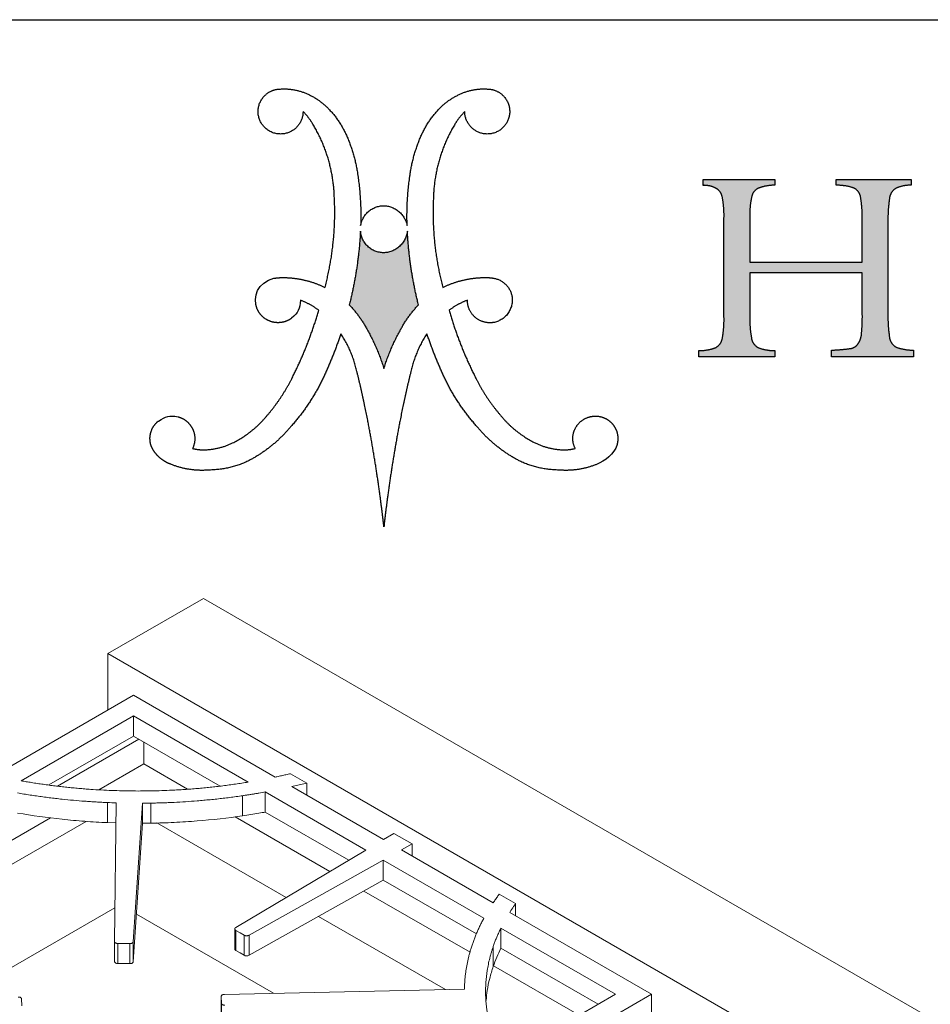
# Model space of a CAD drawing. Units: inches. Extents: x 5 to 149, y 5 to 114.
# Drawn here: x 118 to 131, y 99 to 114 of the extents above; entities that cross this region are included whole.
import ezdxf

# ---------------------------------------------------------------- set-up
doc = ezdxf.new("R2010")
doc.units = ezdxf.units.IN
doc.header["$LTSCALE"] = 14
doc.header["$MEASUREMENT"] = 0
doc.layers.add('LOGOS', color=7, linetype='Continuous')

# ---------------------------------------------------------------- blocks, each defined once
blk = doc.blocks.new('Block3')
at = {"layer": 'LOGOS'}
h = blk.add_hatch(color=7, dxfattribs=at)
edge = h.paths.add_edge_path(flags=0)
edge.add_spline(control_points=[(43.686, 12.669), (43.67, 11.923), (43.78, 11.186)], knot_values=[0, 0, 0, 0.046326, 0.046326, 0.046326], weights=[1, 0.996418, 1], degree=2, periodic=0)
edge.add_spline(control_points=[(43.78, 11.186), (43.84, 10.808), (44.174, 10.623)], knot_values=[0.046326, 0.046326, 0.046326, 0.068445, 0.068445, 0.068445], weights=[1, 0.898216, 1], degree=2, periodic=0)
edge.add_spline(control_points=[(44.174, 10.623), (44.674, 10.443), (45.206, 10.449)], knot_values=[0, 0, 0, 0.032736, 0.032736, 0.032736], weights=[1, 0.983992, 1], degree=2, periodic=0)
edge.add_spline(control_points=[(45.206, 10.449), (45.206, 10.246), (45.206, 10.042)], knot_values=[0, 0, 0, 0.012679, 0.012679, 0.012679], weights=[1, 1, 1], degree=2, periodic=0)
edge.add_spline(control_points=[(45.206, 10.042), (42.774, 10.042), (40.343, 10.042)], knot_values=[0, 0, 0, 0.151347, 0.151347, 0.151347], weights=[1, 1, 1], degree=2, periodic=0)
edge.add_spline(control_points=[(40.343, 10.042), (40.343, 10.246), (40.343, 10.449)], knot_values=[0, 0, 0, 0.012679, 0.012679, 0.012679], weights=[1, 1, 1], degree=2, periodic=0)
edge.add_spline(control_points=[(40.343, 10.449), (40.936, 10.463), (41.523, 10.553)], knot_values=[0, 0, 0, 0.036888, 0.036888, 0.036888], weights=[1, 0.997914, 1], degree=2, periodic=0)
edge.add_spline(control_points=[(41.523, 10.553), (41.782, 10.619), (41.933, 10.84)], knot_values=[0, 0, 0, 0.015935, 0.015935, 0.015935], weights=[1, 0.934929, 1], degree=2, periodic=0)
edge.add_spline(control_points=[(41.933, 10.84), (42.109, 11.115), (42.124, 11.441)], knot_values=[0, 0, 0, 0.019848, 0.019848, 0.019848], weights=[1, 0.966582, 1], degree=2, periodic=0)
edge.add_spline(control_points=[(42.124, 11.441), (42.182, 12.037), (42.169, 12.636)], knot_values=[0, 0, 0, 0.037229, 0.037229, 0.037229], weights=[1, 0.998291, 1], degree=2, periodic=0)
edge.add_spline(control_points=[(42.169, 12.636), (42.169, 13.825), (42.169, 15.015)], knot_values=[0, 0, 0, 0.07406, 0.07406, 0.07406], weights=[1, 1, 1], degree=2, periodic=0)
edge.add_spline(control_points=[(42.169, 15.015), (38.843, 15.015), (35.516, 15.015)], knot_values=[0, 0, 0, 0.20704, 0.20704, 0.20704], weights=[1, 1, 1], degree=2, periodic=0)
edge.add_spline(control_points=[(35.516, 15.015), (35.516, 13.73), (35.516, 12.445)], knot_values=[0, 0, 0, 0.079996, 0.079996, 0.079996], weights=[1, 1, 1], degree=2, periodic=0)
edge.add_spline(control_points=[(35.516, 12.445), (35.499, 11.779), (35.619, 11.125)], knot_values=[0, 0, 0, 0.04129, 0.04129, 0.04129], weights=[1, 0.994577, 1], degree=2, periodic=0)
edge.add_spline(control_points=[(35.619, 11.125), (35.692, 10.758), (36.024, 10.588)], knot_values=[0.04129, 0.04129, 0.04129, 0.062949, 0.062949, 0.062949], weights=[1, 0.899953, 1], degree=2, periodic=0)
edge.add_spline(control_points=[(36.024, 10.588), (36.494, 10.418), (36.994, 10.419)], knot_values=[0, 0, 0, 0.030806, 0.030806, 0.030806], weights=[1, 0.984676, 1], degree=2, periodic=0)
edge.add_spline(control_points=[(36.994, 10.419), (36.994, 10.231), (36.994, 10.042)], knot_values=[0, 0, 0, 0.011741, 0.011741, 0.011741], weights=[1, 1, 1], degree=2, periodic=0)
edge.add_spline(control_points=[(36.994, 10.042), (34.751, 10.042), (32.508, 10.042)], knot_values=[0, 0, 0, 0.139626, 0.139626, 0.139626], weights=[1, 1, 1], degree=2, periodic=0)
edge.add_spline(control_points=[(32.508, 10.042), (32.508, 10.231), (32.508, 10.419)], knot_values=[0, 0, 0, 0.011741, 0.011741, 0.011741], weights=[1, 1, 1], degree=2, periodic=0)
edge.add_spline(control_points=[(32.508, 10.419), (33.008, 10.418), (33.479, 10.588)], knot_values=[0, 0, 0, 0.030813, 0.030813, 0.030813], weights=[1, 0.984689, 1], degree=2, periodic=0)
edge.add_spline(control_points=[(33.479, 10.588), (33.81, 10.755), (33.883, 11.119)], knot_values=[0, 0, 0, 0.02151, 0.02151, 0.02151], weights=[1, 0.899517, 1], degree=2, periodic=0)
edge.add_spline(control_points=[(33.883, 11.119), (34.004, 11.768), (33.986, 12.428)], knot_values=[0.02151, 0.02151, 0.02151, 0.062463, 0.062463, 0.062463], weights=[1, 0.994466, 1], degree=2, periodic=0)
edge.add_spline(control_points=[(33.986, 12.428), (33.986, 15.345), (33.986, 18.262)], knot_values=[0, 0, 0, 0.181551, 0.181551, 0.181551], weights=[1, 1, 1], degree=2, periodic=0)
edge.add_spline(control_points=[(33.986, 18.262), (34.004, 18.898), (33.883, 19.523)], knot_values=[0, 0, 0, 0.039465, 0.039465, 0.039465], weights=[1, 0.994074, 1], degree=2, periodic=0)
edge.add_spline(control_points=[(33.883, 19.523), (33.809, 19.874), (33.49, 20.038)], knot_values=[0, 0, 0, 0.020846, 0.020846, 0.020846], weights=[1, 0.902496, 1], degree=2, periodic=0)
edge.add_spline(control_points=[(33.49, 20.038), (33.138, 20.213), (32.746, 20.197)], knot_values=[0.020846, 0.020846, 0.020846, 0.044783, 0.044783, 0.044783], weights=[1, 0.96832, 1], degree=2, periodic=0)
edge.add_spline(control_points=[(32.746, 20.197), (32.746, 20.368), (32.746, 20.538)], knot_values=[0, 0, 0, 0.010624, 0.010624, 0.010624], weights=[1, 1, 1], degree=2, periodic=0)
edge.add_spline(control_points=[(32.746, 20.538), (34.87, 20.542), (36.994, 20.545)], knot_values=[0, 0, 0, 0.132236, 0.132236, 0.132236], weights=[1, 1, 1], degree=2, periodic=0)
edge.add_spline(control_points=[(36.994, 20.545), (36.994, 20.374), (36.994, 20.204)], knot_values=[0, 0, 0, 0.010611, 0.010611, 0.010611], weights=[1, 1, 1], degree=2, periodic=0)
edge.add_spline(control_points=[(36.994, 20.204), (36.505, 20.204), (36.044, 20.04)], knot_values=[0, 0, 0, 0.030171, 0.030171, 0.030171], weights=[1, 0.985446, 1], degree=2, periodic=0)
edge.add_spline(control_points=[(36.044, 20.04), (35.707, 19.895), (35.628, 19.537)], knot_values=[0, 0, 0, 0.021104, 0.021104, 0.021104], weights=[1, 0.889758, 1], degree=2, periodic=0)
edge.add_spline(control_points=[(35.628, 19.537), (35.499, 18.981), (35.516, 18.41)], knot_values=[0.021104, 0.021104, 0.021104, 0.056436, 0.056436, 0.056436], weights=[1, 0.991819, 1], degree=2, periodic=0)
edge.add_spline(control_points=[(35.516, 18.41), (35.516, 17.032), (35.516, 15.653)], knot_values=[0, 0, 0, 0.085815, 0.085815, 0.085815], weights=[1, 1, 1], degree=2, periodic=0)
edge.add_spline(control_points=[(35.516, 15.653), (38.843, 15.653), (42.169, 15.653)], knot_values=[0, 0, 0, 0.20704, 0.20704, 0.20704], weights=[1, 1, 1], degree=2, periodic=0)
edge.add_spline(control_points=[(42.169, 15.653), (42.169, 16.836), (42.169, 18.019)], knot_values=[0, 0, 0, 0.073633, 0.073633, 0.073633], weights=[1, 1, 1], degree=2, periodic=0)
edge.add_spline(control_points=[(42.169, 18.019), (42.184, 18.761), (42.072, 19.495)], knot_values=[0, 0, 0, 0.046106, 0.046106, 0.046106], weights=[1, 0.996349, 1], degree=2, periodic=0)
edge.add_spline(control_points=[(42.072, 19.495), (42.009, 19.865), (41.678, 20.04)], knot_values=[0, 0, 0, 0.021679, 0.021679, 0.021679], weights=[1, 0.897148, 1], degree=2, periodic=0)
edge.add_spline(control_points=[(41.678, 20.04), (41.167, 20.207), (40.629, 20.204)], knot_values=[0, 0, 0, 0.033186, 0.033186, 0.033186], weights=[1, 0.987233, 1], degree=2, periodic=0)
edge.add_spline(control_points=[(40.629, 20.204), (40.629, 20.374), (40.629, 20.545)], knot_values=[0, 0, 0, 0.010611, 0.010611, 0.010611], weights=[1, 1, 1], degree=2, periodic=0)
edge.add_spline(control_points=[(40.629, 20.545), (42.84, 20.545), (45.052, 20.545)], knot_values=[0, 0, 0, 0.137641, 0.137641, 0.137641], weights=[1, 1, 1], degree=2, periodic=0)
edge.add_spline(control_points=[(45.052, 20.545), (45.052, 20.374), (45.052, 20.204)], knot_values=[0, 0, 0, 0.010611, 0.010611, 0.010611], weights=[1, 1, 1], degree=2, periodic=0)
edge.add_spline(control_points=[(45.052, 20.204), (44.599, 20.212), (44.182, 20.035)], knot_values=[0, 0, 0, 0.027769, 0.027769, 0.027769], weights=[1, 0.978085, 1], degree=2, periodic=0)
edge.add_spline(control_points=[(44.182, 20.035), (43.844, 19.854), (43.783, 19.476)], knot_values=[0, 0, 0, 0.022144, 0.022144, 0.022144], weights=[1, 0.896105, 1], degree=2, periodic=0)
edge.add_spline(control_points=[(43.783, 19.476), (43.67, 18.705), (43.686, 17.926)], knot_values=[0.022144, 0.022144, 0.022144, 0.070528, 0.070528, 0.070528], weights=[1, 0.996516, 1], degree=2, periodic=0)
edge.add_spline(control_points=[(43.686, 17.926), (43.686, 15.298), (43.686, 12.669)], knot_values=[0, 0, 0, 0.163605, 0.163605, 0.163605], weights=[1, 1, 1], degree=2, periodic=0)
h = blk.add_hatch(color=7, dxfattribs=at)
edge = h.paths.add_edge_path(flags=0)
edge.add_spline(control_points=[(15.914, 13.127), (15.369, 15.278), (15.254, 17.494)], knot_values=[0, 0, 0, 0.204841, 0.204841, 0.204841], weights=[1, 0.995185, 1], degree=2, periodic=0)
edge.add_spline(control_points=[(15.254, 17.494), (15.11, 16.229), (13.837, 16.209)], knot_values=[0, 0, 0, 0.096753, 0.096753, 0.096753], weights=[1, 0.751122, 1], degree=2, periodic=0)
edge.add_spline(control_points=[(13.837, 16.209), (12.576, 16.236), (12.479, 17.494)], knot_values=[0.096753, 0.096753, 0.096753, 0.191661, 0.191661, 0.191661], weights=[1, 0.740919, 1], degree=2, periodic=0)
edge.add_spline(control_points=[(12.479, 17.494), (12.364, 15.278), (11.819, 13.127)], knot_values=[0, 0, 0, 0.204839, 0.204839, 0.204839], weights=[1, 0.995192, 1], degree=2, periodic=0)
edge.add_spline(control_points=[(11.819, 13.127), (12.446, 12.469), (12.877, 11.668)], knot_values=[0, 0, 0, 0.083679, 0.083679, 0.083679], weights=[1, 0.991069, 1], degree=2, periodic=0)
edge.add_spline(control_points=[(12.877, 11.668), (13.493, 10.562), (13.867, 9.352)], knot_values=[0.083679, 0.083679, 0.083679, 0.200539, 0.200539, 0.200539], weights=[1, 0.994563, 1], degree=2, periodic=0)
edge.add_spline(control_points=[(13.867, 9.352), (14.241, 10.562), (14.857, 11.668)], knot_values=[0, 0, 0, 0.116858, 0.116858, 0.116858], weights=[1, 0.994592, 1], degree=2, periodic=0)
edge.add_spline(control_points=[(14.857, 11.668), (15.287, 12.469), (15.914, 13.127)], knot_values=[0.116858, 0.116858, 0.116858, 0.200544, 0.200544, 0.200544], weights=[1, 0.991069, 1], degree=2, periodic=0)
for points, weights, degree in [([(6.776, 25.467), (7.171, 25.896), (7.753, 25.895)], [1, 0.915520253478, 1], 2), ([(7.753, 25.895), (8.551, 25.95), (9.284, 25.628)], [1, 0.971087355654, 1], 2), ([(18.449, 25.628), (19.182, 25.95), (19.98, 25.895)], [1, 0.971066397527, 1], 2), ([(19.98, 25.895), (20.562, 25.896), (20.957, 25.467)], [1, 0.915647441332, 1], 2), ([(6.654, 23.815), (6.058, 24.69), (6.776, 25.467)], [1, 0.782392007582, 1], 2), ([(9.284, 25.628), (10.047, 25.309), (10.613, 24.706)], [1, 0.978003939726, 1], 2), ([(17.12, 24.706), (17.686, 25.309), (18.449, 25.628)], [1, 0.978003941084, 1], 2), ([(20.957, 25.467), (21.675, 24.69), (21.079, 23.815)], [1, 0.782516345758, 1], 2), ([(9.083, 24.565), (9.083, 23.656), (8.237, 23.326)], [1, 0.825508906617, 1], 2), ([(9.662, 23.826), (9.416, 24.229), (9.083, 24.565)], [1, 0.993214072248, 1], 2), ([(10.613, 24.706), (11.306, 23.977), (11.697, 23.05)], [1, 0.983935151306, 1], 2), ([(16.036, 23.05), (16.427, 23.977), (17.12, 24.706)], [1, 0.983843828289, 1], 2), ([(18.65, 24.565), (18.317, 24.229), (18.071, 23.826)], [1, 0.993214073582, 1], 2), ([(19.497, 23.326), (18.65, 23.656), (18.65, 24.565)], [1, 0.825508921328, 1], 2), ([(8.237, 23.326), (7.251, 22.941), (6.654, 23.815)], [1, 0.782426520293, 1], 2), ([(10.936, 19.462), (10.875, 21.812), (9.662, 23.826)], [1, 0.966864706477, 1], 2), ([(18.071, 23.826), (16.858, 21.812), (16.797, 19.462)], [1, 0.966825230933, 1], 2), ([(21.079, 23.815), (20.483, 22.941), (19.497, 23.326)], [1, 0.782352803116, 1], 2), ([(11.697, 23.05), (12.137, 22.02), (12.307, 20.914)], [1, 0.99219021858, 1], 2), ([(15.426, 20.914), (15.596, 22.021), (16.036, 23.05)], [1, 0.992170410275, 1], 2), ([(12.307, 20.914), (12.542, 19.374), (12.492, 17.818)], [1, 0.995781771194, 1], 2), ([(15.241, 17.818), (15.191, 19.374), (15.426, 20.914)], [1, 0.995781651287, 1], 2), ([(33.49, 20.038), (33.138, 20.213), (32.746, 20.197)], [1, 0.968319685063, 1], 2), ([(33.883, 19.523), (33.809, 19.874), (33.49, 20.038)], [1, 0.90249595044, 1], 2), ([(36.044, 20.04), (35.707, 19.895), (35.628, 19.537)], [1, 0.889758273748, 1], 2), ([(36.994, 20.204), (36.505, 20.204), (36.044, 20.04)], [1, 0.985445852696, 1], 2), ([(41.678, 20.04), (41.167, 20.207), (40.629, 20.204)], [1, 0.98723302433, 1], 2), ([(42.072, 19.495), (42.009, 19.865), (41.678, 20.04)], [1, 0.897148139845, 1], 2), ([(44.182, 20.035), (43.844, 19.854), (43.783, 19.476)], [1, 0.896105188116, 1], 2), ([(45.052, 20.204), (44.599, 20.212), (44.182, 20.035)], [1, 0.978084958325, 1], 2), ([(10.381, 14.158), (11.072, 16.767), (10.936, 19.462)], [1, 0.98809249649, 1], 2), ([(16.797, 19.462), (16.661, 16.767), (17.352, 14.158)], [1, 0.988070443564, 1], 2), ([(33.986, 18.262), (34.004, 18.898), (33.883, 19.523)], [1, 0.994073970587, 1], 2), ([(35.628, 19.537), (35.499, 18.981), (35.516, 18.41)], [1, 0.991818568048, 1], 2), ([(42.169, 18.019), (42.184, 18.761), (42.072, 19.495)], [1, 0.996349086834, 1], 2), ([(43.783, 19.476), (43.67, 18.705), (43.686, 17.926)], [1, 0.99651599686, 1], 2), ([(12.492, 17.818), (12.674, 18.966), (13.837, 18.991)], [1, 0.767347385194, 1], 2), ([(13.837, 18.991), (15.013, 18.972), (15.241, 17.818)], [1, 0.777513179608, 1], 2), ([(12.479, 17.494), (12.364, 15.278), (11.819, 13.127)], [1, 0.995192473524, 1], 2), ([(13.837, 16.209), (12.576, 16.236), (12.479, 17.494)], [1, 0.740918939187, 1], 2), ([(15.254, 17.494), (15.11, 16.229), (13.837, 16.209)], [1, 0.751121880315, 1], 2), ([(15.914, 13.127), (15.369, 15.278), (15.254, 17.494)], [1, 0.995184565937, 1], 2), ([(7.363, 14.7), (7.586, 14.732), (7.81, 14.74)], [1, 0.998632572193, 1], 2), ([(7.81, 14.74), (8.445, 14.749), (9.065, 14.614)], [1, 0.99351309248, 1], 2), ([(9.065, 14.614), (9.751, 14.469), (10.381, 14.158)], [1, 0.992140749398, 1], 2), ([(17.352, 14.158), (17.982, 14.469), (18.669, 14.614)], [1, 0.992140749398, 1], 2), ([(18.669, 14.614), (19.289, 14.749), (19.923, 14.74)], [1, 0.993506224695, 1], 2), ([(19.923, 14.74), (20.149, 14.744), (20.37, 14.7)], [1, 0.994443271527, 1], 2), ([(20.37, 14.7), (21.263, 14.546), (21.436, 13.656)], [1, 0.822968150568, 1], 2), ([(10.012, 12.803), (9.514, 13.181), (8.928, 13.399)], [1, 0.989172361773, 1], 2), ([(18.805, 13.399), (18.218, 13.182), (17.721, 12.803)], [1, 0.98899699643, 1], 2), ([(21.436, 13.656), (21.674, 12.38), (20.408, 12.092)], [1, 0.720736525702, 1], 2), ([(11.819, 13.127), (12.446, 12.469), (12.877, 11.668)], [1, 0.991068916497, 1], 2), ([(14.857, 11.668), (15.287, 12.469), (15.914, 13.127)], [1, 0.991068917743, 1], 2), ([(8.414, 8.755), (9.404, 10.704), (10.012, 12.803)], [1, 0.995567765188, 1], 2), ([(17.721, 12.803), (18.329, 10.704), (19.319, 8.755)], [1, 0.995559903651, 1], 2), ([(33.883, 11.119), (34.004, 11.768), (33.986, 12.428)], [1, 0.994465887849, 1], 2), ([(35.516, 12.445), (35.499, 11.779), (35.619, 11.125)], [1, 0.994576769202, 1], 2), ([(42.124, 11.441), (42.182, 12.037), (42.169, 12.636)], [1, 0.998291075482, 1], 2), ([(43.686, 12.669), (43.67, 11.923), (43.78, 11.186)], [1, 0.99641827579, 1], 2), ([(12.877, 11.668), (13.493, 10.562), (13.867, 9.352)], [1, 0.994562846955, 1], 2), ([(13.867, 9.352), (14.241, 10.562), (14.857, 11.668)], [1, 0.994591542804, 1], 2), ([(11.321, 11.417), (10.997, 10.445), (10.585, 9.507)], [1, 0.998942598207, 1], 2), ([(12.268, 9.189), (12.001, 10.391), (11.321, 11.417)], [1, 0.983247167346, 1], 2), ([(16.413, 11.417), (15.732, 10.391), (15.465, 9.189)], [1, 0.983193332483, 1], 2), ([(17.148, 9.507), (16.736, 10.445), (16.413, 11.417)], [1, 0.998942598395, 1], 2), ([(33.479, 10.588), (33.81, 10.755), (33.883, 11.119)], [1, 0.899517355252, 1], 2), ([(35.619, 11.125), (35.692, 10.758), (36.024, 10.588)], [1, 0.899953227005, 1], 2), ([(41.933, 10.84), (42.109, 11.115), (42.124, 11.441)], [1, 0.966582309521, 1], 2), ([(43.78, 11.186), (43.84, 10.808), (44.174, 10.623)], [1, 0.898215896696, 1], 2), ([(32.508, 10.419), (33.008, 10.418), (33.479, 10.588)], [1, 0.984688670971, 1], 2), ([(36.024, 10.588), (36.494, 10.418), (36.994, 10.419)], [1, 0.984675967631, 1], 2), ([(40.343, 10.449), (40.936, 10.463), (41.523, 10.553)], [1, 0.997913994725, 1], 2), ([(41.523, 10.553), (41.782, 10.619), (41.933, 10.84)], [1, 0.93492920989, 1], 2), ([(44.174, 10.623), (44.674, 10.443), (45.206, 10.449)], [1, 0.983991710345, 1], 2), ([(10.585, 9.507), (9.793, 7.536), (8.38, 5.949)], [1, 0.985120208241, 1], 2), ([(19.353, 5.949), (17.94, 7.536), (17.148, 9.507)], [1, 0.985120208241, 1], 2), ([(6.885, 6.494), (7.792, 7.528), (8.414, 8.755)], [1, 0.992178496328, 1], 2), ([(12.908, 6.301), (12.626, 7.753), (12.268, 9.189)], [1, 0.999653947493, 1], 2), ([(15.465, 9.189), (15.107, 7.754), (14.826, 6.301)], [1, 0.999644213046, 1], 2), ([(19.319, 8.755), (19.941, 7.529), (20.848, 6.494)], [1, 0.992191685994, 1], 2), ([(4.916, 4.956), (6.06, 5.521), (6.885, 6.494)], [1, 0.979132839429, 1], 2), ([(20.848, 6.494), (21.673, 5.521), (22.818, 4.956)], [1, 0.979167584129, 1], 2), ([(25.325, 6.028), (25.633, 6.424), (26.099, 6.607), (26.594, 6.527)], [1, 0.906914041031, 0.906914041031, 1], 3), ([(8.38, 5.949), (7.292, 4.625), (5.763, 3.85)], [1, 0.978705037091, 1], 2), ([(13.649, 1.765), (13.344, 4.044), (12.908, 6.301)], [1, 0.999580309196, 1], 2), ([(14.826, 6.301), (14.389, 4.044), (14.084, 1.765)], [1, 0.999580309196, 1], 2), ([(21.97, 3.85), (20.441, 4.625), (19.353, 5.949)], [1, 0.978719130683, 1], 2), ([(25.186, 4.628), (24.945, 5.095), (24.997, 5.618), (25.325, 6.028)], [1, 0.893105484107, 0.893105484107, 1], 3), ([(3.42, 4.557), (4.207, 4.611), (4.916, 4.956)], [1, 0.981610493241, 1], 2), ([(22.818, 4.956), (23.526, 4.611), (24.313, 4.557)], [1, 0.981589296089, 1], 2), ([(1.262, 3.695), (0.903, 3.824), (0.593, 4.045), (0.355, 4.343)], [1, 0.97468626155, 0.97468626155, 1], 3), ([(2.547, 4.628), (2.978, 4.523), (3.42, 4.557)], [1, 0.987735702978, 1], 2), ([(24.313, 4.557), (24.755, 4.523), (25.186, 4.628)], [1, 0.987724673926, 1], 2), ([(3.535, 3.353), (2.757, 3.285), (1.985, 3.401), (1.262, 3.695)], [1, 0.981378413602, 0.981378413602, 1], 3), ([(5.763, 3.85), (4.7, 3.374), (3.535, 3.353)], [1, 0.979780127248, 1], 2), ([(24.199, 3.353), (23.033, 3.374), (21.97, 3.85)], [1, 0.979795047274, 1], 2), ([(26.449, 3.686), (25.732, 3.399), (24.968, 3.286), (24.199, 3.353)], [1, 0.981779143729, 0.981779143729, 1], 3), ([(13.867, 0), (13.768, 0.884), (13.649, 1.765)], [1, 0.999924952248, 1], 2), ([(14.084, 1.765), (13.964, 0.884), (13.867, 0)], [1, 0.999919778052, 1], 2)]:
    blk.add_rational_spline(points, weights, degree=degree, dxfattribs=at)
for points, degree in [([(32.746, 20.538), (34.87, 20.542), (36.994, 20.545)], 2), ([(32.746, 20.197), (32.746, 20.368), (32.746, 20.538)], 2), ([(36.994, 20.545), (36.994, 20.374), (36.994, 20.204)], 2), ([(40.629, 20.204), (40.629, 20.374), (40.629, 20.545)], 2), ([(40.629, 20.545), (42.84, 20.545), (45.052, 20.545)], 2), ([(45.052, 20.545), (45.052, 20.374), (45.052, 20.204)], 2), ([(33.986, 12.428), (33.986, 15.345), (33.986, 18.262)], 2), ([(35.516, 18.41), (35.516, 17.032), (35.516, 15.653)], 2), ([(42.169, 15.653), (42.169, 16.836), (42.169, 18.019)], 2), ([(43.686, 17.926), (43.686, 15.298), (43.686, 12.669)], 2), ([(35.516, 15.653), (38.843, 15.653), (42.169, 15.653)], 2), ([(6.374, 12.876), (6.083, 13.605), (6.391, 14.466), (7.363, 14.7)], 3), ([(42.169, 15.015), (38.843, 15.015), (35.516, 15.015)], 2), ([(35.516, 15.015), (35.516, 13.73), (35.516, 12.445)], 2), ([(42.169, 12.636), (42.169, 13.825), (42.169, 15.015)], 2), ([(8.928, 13.399), (8.893, 12.898), (8.8, 12.658), (8.401, 12.333)], 3), ([(32.508, 10.042), (32.508, 10.231), (32.508, 10.419)], 2), ([(36.994, 10.042), (34.751, 10.042), (32.508, 10.042)], 2), ([(36.994, 10.419), (36.994, 10.231), (36.994, 10.042)], 2), ([(40.343, 10.042), (40.343, 10.246), (40.343, 10.449)], 2), ([(45.206, 10.042), (42.774, 10.042), (40.343, 10.042)], 2), ([(45.206, 10.449), (45.206, 10.246), (45.206, 10.042)], 2), ([(0.525, 6.254), (0.968, 6.54), (1.163, 6.598), (1.689, 6.503)], 3), ([(27.659, 4.863), (27.511, 4.292), (26.939, 3.887), (26.449, 3.686)], 3)]:
    blk.add_open_spline(points, degree=degree, dxfattribs=at)
for points, weights, degree, knots in [([(20.408, 12.092), (19.787, 11.964), (19.296, 12.365), (18.805, 12.765), (18.805, 13.399)], [1, 0.903269379188, 1, 0.903269379188, 1], 2, [0.3132776, 0.3132776, 0.3132776, 0.3680694, 0.3680694, 0.4228613, 0.4228613, 0.4228613]), ([(8.401, 12.333), (8.066, 12.087), (7.658, 12.01), (7.257, 12.117), (6.856, 12.225), (6.541, 12.496), (6.374, 12.876)], [1, 0.934089403672, 0.934089403672, 1, 0.934089403672, 0.934089403672, 1], 3, [0.0572556, 0.0572556, 0.0572556, 0.0572556, 0.1130064, 0.1130064, 0.1130064, 0.1687573, 0.1687573, 0.1687573, 0.1687573]), ([(1.689, 6.503), (2.081, 6.397), (2.39, 6.135), (2.559, 5.767), (2.728, 5.398), (2.723, 4.993), (2.547, 4.628)], [1, 0.936696420349, 0.936696420349, 1, 0.936696420349, 0.936696420349, 1], 3, [0.3160607, 0.3160607, 0.3160607, 0.3160607, 0.3705482, 0.3705482, 0.3705482, 0.4250357, 0.4250357, 0.4250357, 0.4250357]), ([(26.594, 6.527), (26.972, 6.466), (27.292, 6.256), (27.498, 5.933), (27.705, 5.611), (27.761, 5.232), (27.659, 4.863)], [1, 0.941930017673, 0.941930017673, 1, 0.941930017673, 0.941930017673, 1], 3, [0.1351536, 0.1351536, 0.1351536, 0.1351536, 0.1867728, 0.1867728, 0.1867728, 0.2383919, 0.2383919, 0.2383919, 0.2383919]), ([(0.355, 4.343), (0.113, 4.62), (0, 4.969), (0.033, 5.335), (0.065, 5.701), (0.239, 6.024), (0.525, 6.254)], [1, 0.946546463777, 0.946546463777, 1, 0.946546463777, 0.946546463777, 1], 3, [0.15971912, 0.15971912, 0.15971912, 0.15971912, 0.20933037, 0.20933037, 0.20933037, 0.25894162, 0.25894162, 0.25894162, 0.25894162])]:
    blk.add_rational_spline(points, weights, degree=degree, knots=knots, dxfattribs=at)

msp = doc.modelspace()

# ---------------------------------------------------------------- linework, layer by layer
at = {"color": 7, "linetype": 'Continuous', "lineweight": 30}
msp.add_line((5.25, 113.75), (148.75, 113.75), dxfattribs=at)
at = {"color": 7, "linetype": 'Continuous', "lineweight": 15}
for p, q in [((120.727593, 105.1910484), (119.3133795, 104.3746403)), ((146.0950488, 90.5467279), (120.727593, 105.1910484)), ((119.3133795, 104.3746403), (119.3133795, 103.5385461)), ((119.3133795, 104.3746403), (144.6808352, 89.7303198)), ((119.6923887, 103.7573435), (117.6383799, 102.5715895)), ((121.7890972, 102.5469394), (119.6923887, 103.7573435)), ((119.6923887, 103.4511904), (118.0313086, 102.4922693)), ((121.3883036, 102.4721596), (119.6923887, 103.4511904)), ((119.6923887, 103.4511904), (119.6923887, 103.1541519)), ((118.4416366, 102.4321081), (119.6923887, 103.1541519)), ((119.6923887, 103.1541519), (120.9741392, 102.4142131)), ((118.5686312, 102.4137918), (119.7717501, 103.1083375)), ((119.8437096, 102.7416085), (119.8437096, 103.0667962)), ((119.1816298, 102.359398), (119.8437096, 102.7416085)), ((120.4919861, 102.3673664), (119.8437096, 102.7416085)), ((122.25473, 102.4577451), (122.0134219, 102.5970493)), ((123.3889986, 101.623336), (122.0334444, 102.4058808)), ((122.25473, 102.2781353), (122.25473, 102.4577451)), ((121.3063812, 101.974711), (121.3063812, 102.2717495)), ((121.6403037, 102.0296445), (121.6403037, 102.326683)), ((123.128051, 101.4678248), (121.6403039, 102.3266829)), ((119.3075964, 101.873334), (119.3075964, 102.1703726)), ((119.4331573, 102.1655378), (119.4107378, 100.1161558)), ((119.68833, 100.1125947), (119.8236413, 102.1606627)), ((119.8236413, 101.8636241), (119.8236413, 102.1606627)), ((119.9494533, 101.8650921), (119.9494533, 102.1621307)), ((122.5977004, 101.1517634), (121.1959576, 101.9609723)), ((121.6403038, 102.0296444), (122.8748721, 101.3169433)), ((116.7564017, 100.9593436), (118.4627264, 101.9443839)), ((117.0608409, 100.777914), (118.9904296, 101.8918419)), ((119.3075964, 101.873334), (119.4299092, 101.8686243)), ((119.68833, 99.8155561), (119.8236413, 101.8636241)), ((121.9486367, 100.7649552), (120.0371539, 101.8684308)), ((123.5420879, 101.7145693), (123.3889986, 101.623336)), ((123.8139942, 101.5576011), (123.5420879, 101.7145693)), ((123.6559564, 101.4692245), (123.8139942, 101.5576011)), ((123.8139942, 101.3779913), (123.8139942, 101.5576011)), ((123.128051, 101.4678248), (121.2041907, 100.3213041)), ((125.0115004, 100.6866857), (123.6559564, 101.4692245)), ((121.4005266, 100.2079618), (123.3865739, 101.3185827)), ((124.8743033, 100.4597348), (123.3865739, 101.3185827)), ((123.3865739, 101.3185827), (123.3865739, 101.0215441)), ((121.4005266, 99.9109232), (123.3865739, 101.0215441)), ((123.3865739, 101.0215441), (124.7634601, 100.2266847)), ((124.669464, 99.9557597), (123.1004429, 100.8615363)), ((125.3426603, 100.675121), (125.1013521, 100.8144252)), ((125.3426603, 100.4955111), (125.3426603, 100.675121)), ((117.1224514, 99.2905596), (119.4161918, 100.6147077)), ((121.7636415, 99.3488292), (119.7348719, 100.520013)), ((127.3525663, 99.335217), (125.2558608, 100.5456194)), ((124.3047852, 99.4047797), (122.4303989, 100.4868398)), ((121.1889462, 100.3009294), (121.1889462, 100.0038908)), ((121.2047556, 100.2802931), (121.2671206, 100.2442905)), ((121.2047556, 99.9832545), (121.2047556, 100.2802931)), ((121.2671206, 100.2442905), (121.3294857, 100.2082879)), ((121.3294857, 99.9112493), (121.3294857, 100.2082879)), ((121.4005266, 99.9109232), (121.4005266, 100.2079618)), ((126.8222362, 99.335217), (125.1263214, 100.3142479)), ((125.1263214, 100.3142479), (125.1263214, 100.0172093)), ((119.4107378, 99.8191172), (119.4107378, 100.1161558)), ((119.4602511, 100.0867449), (119.6366024, 100.0844826)), ((119.4602511, 99.7897063), (119.4602511, 100.0867449)), ((119.6366024, 99.787444), (119.6366024, 100.0844826)), ((119.68833, 99.8155561), (119.68833, 100.1125947)), ((121.2047556, 99.9832545), (121.2671206, 99.9472519)), ((121.2671206, 99.9472519), (121.3294857, 99.9112493)), ((125.0130373, 99.7473736), (125.0130373, 100.0444121)), ((125.1263214, 100.0172093), (126.5649654, 99.1866978)), ((119.4602511, 99.7897063), (119.6366024, 99.787444)), ((126.2833141, 99.0241039), (125.0164319, 99.7554594)), ((124.5867344, 99.4109876), (121.0389921, 99.332874)), ((125.1611561, 98.3762959), (126.8222362, 99.335217)), ((125.2985577, 98.1494631), (127.3525663, 99.335217)), ((127.3525663, 99.335217), (127.3525663, 99.0381785)), ((118.0409289, 99.1633197), (118.0370098, 99.2651252)), ((120.9902952, 99.3030123), (120.9942141, 99.2012069)), ((120.9902952, 99.0059738), (120.9902952, 99.3030123)), ((120.9942141, 98.9041683), (120.9942141, 99.2012069))]:
    msp.add_line(p, q, dxfattribs=at)
for centre, radius, start, end in [((119.7536349, 113.5525742), 11.3921267, 270.35209385, 270.98490169), ((119.7536349, 113.2555357), 11.3921267, 270.35209385, 270.98490169), ((126.7818031, 99.3704899), 2.1954422, 177.04633684, 178.94304715)]:
    msp.add_arc(centre, radius, start, end, dxfattribs=at)
for points, knots in [([(122.0134219, 102.5970493), (121.9912959, 102.5919703), (121.9470448, 102.5818126), (121.8805114, 102.5668053), (121.8278394, 102.5552121), (121.7973025, 102.5486915), (121.7890972, 102.5469394)], [0, 0, 0, 0, 0.29696869437, 0.59392707803, 0.89088751984, 1, 1, 1, 1]), ([(118.4448949, 102.4275118), (118.4299927, 102.4295397), (118.4002901, 102.4335817), (118.3559858, 102.4398604), (118.312059, 102.446271), (118.2685167, 102.4528306), (118.2253562, 102.4595329), (118.1714217, 102.4681747), (118.1066919, 102.4789351), (118.0564373, 102.4878244), (118.0313086, 102.4922693)], [0, 0, 0, 0, 0.1071615005, 0.2135920618, 0.3192974371, 0.4242834984, 0.5285562396, 0.6321217784, 0.8160505239, 1, 1, 1, 1]), ([(120.9208837, 102.4067621), (120.9051649, 102.4049855), (120.8737317, 102.401433), (120.8264954, 102.3963832), (120.7792059, 102.3915387), (120.7318564, 102.3869195), (120.6844486, 102.3825203), (120.6369821, 102.3783425), (120.589457, 102.3743857), (120.5418732, 102.37065), (120.4942309, 102.3671354), (120.4465299, 102.3638419), (120.3987704, 102.3607695), (120.350952, 102.3579183), (120.2156038, 102.3504819), (119.9922592, 102.3421337), (119.6806611, 102.3400055), (119.3691298, 102.3473891), (119.1324529, 102.3602559), (118.9703059, 102.3722542), (118.882137, 102.3795518), (118.7942044, 102.3876071), (118.7065054, 102.396415), (118.6190475, 102.4059939), (118.5318037, 102.4162757), (118.4738691, 102.4237658), (118.4448949, 102.4275118)], [0, 0, 0, 0, 0.0192631359, 0.0385207244, 0.0577740171, 0.0770242659, 0.0962727238, 0.1155206438, 0.1347692792, 0.154019883, 0.1732737079, 0.1925320061, 0.2117960288, 0.231067026, 0.2503462464, 0.3753092258, 0.500093328, 0.6249493118, 0.750119532, 0.7858452701, 0.8215482102, 0.8572363186, 0.8929175717, 0.9285999506, 0.9642914353, 1, 1, 1, 1]), ([(121.3883038, 102.4721593), (121.3726855, 102.4696177), (121.3414924, 102.4645417), (121.294639, 102.4572039), (121.2478227, 102.4500825), (121.2010343, 102.4431963), (121.1542762, 102.4365402), (121.1075476, 102.4301159), (121.0608492, 102.4239217), (121.0141791, 102.4179629), (120.9675443, 102.4122195), (120.9364251, 102.4085798), (120.9208837, 102.4067621)], [0, 0, 0, 0, 0.1011905345, 0.2020998993, 0.3027342347, 0.4030997318, 0.5032026312, 0.6030492231, 0.702645846, 0.8019988864, 0.9011147778, 1, 1, 1, 1]), ([(122.0334449, 102.4058801), (122.0482988, 102.4092014), (122.0780028, 102.4158432), (122.1223934, 102.4260416), (122.1666515, 102.4364149), (122.210778, 102.4469632), (122.2400798, 102.4541512), (122.25473, 102.4577451)], [0, 0, 0, 0, 0.2000806166, 0.4001102636, 0.6000995992, 0.8000592882, 1, 1, 1, 1]), ([(117.9768565, 102.3118243), (117.9923459, 102.3091719), (118.0233186, 102.3038681), (118.0699031, 102.2961773), (118.1165665, 102.2886826), (118.1633186, 102.2814028), (118.2101567, 102.2743329), (118.2570817, 102.2674743), (118.3040933, 102.2608266), (118.3511915, 102.2543899), (118.3983763, 102.2481641), (118.4456478, 102.2421493), (118.4930059, 102.2363455), (118.5404507, 102.2307526), (118.5879822, 102.2253708), (118.6751575, 102.2159039), (118.8024811, 102.2034023), (118.9425404, 102.1919011), (119.0547558, 102.1840002), (119.1383169, 102.1787871), (119.2224426, 102.1742085), (119.2787664, 102.1716713), (119.3075964, 102.1703726)], [0, 0, 0, 0, 0.0357506355, 0.0714874037, 0.1072124474, 0.1429279112, 0.1786359415, 0.2143386862, 0.2500382941, 0.2857369143, 0.3214366966, 0.35713979, 0.3928483433, 0.4285645043, 0.4642904192, 0.5000282326, 0.6248475314, 0.7500378228, 0.8130304052, 0.8749899869, 0.9360121168, 1, 1, 1, 1]), ([(119.9494533, 102.1621307), (119.9641292, 102.1624025), (119.9932297, 102.1629416), (120.036492, 102.1639401), (120.078991, 102.1650702), (120.1354425, 102.1667947), (120.2064574, 102.1694043), (120.3205702, 102.1745163), (120.4630843, 102.1825885), (120.6089971, 102.1931955), (120.7301654, 102.2035408), (120.8268785, 102.2126962), (120.9233269, 102.2227285), (121.0195132, 102.2336323), (121.1154283, 102.2454284), (121.2111064, 102.2580389), (121.2746128, 102.2671778), (121.3063812, 102.2717495)], [0, 0, 0, 0, 0.0320857963, 0.0636220877, 0.0946101611, 0.1250513725, 0.187150157, 0.2500982384, 0.375151034, 0.5000218535, 0.5714184507, 0.6427953158, 0.7141700648, 0.7855603153, 0.8569836731, 0.92845772, 1, 1, 1, 1]), ([(121.3063812, 102.2717495), (121.3228315, 102.2742144), (121.3555926, 102.2791233), (121.4044069, 102.2867155), (121.4527141, 102.2944367), (121.5005071, 102.3023033), (121.547611, 102.3102877), (121.5941758, 102.3183881), (121.6249269, 102.3239178), (121.6403039, 102.3266829)], [0, 0, 0, 0, 0.1468256702, 0.2924051657, 0.4367463929, 0.5798574638, 0.7217467012, 0.8608607076, 1, 1, 1, 1]), ([(117.9768565, 102.0147857), (118.193616, 101.9773639), (118.4131989, 101.9468345), (118.6356052, 101.9231975), (118.7464361, 101.9114186), (118.8580566, 101.901355), (118.9704666, 101.8930068), (119.0274169, 101.8887773), (119.083514, 101.8850527), (119.1387577, 101.8818329), (119.1923101, 101.8787116), (119.2485897, 101.8758787), (119.3075964, 101.873334)], [0, 0, 0, 0, 0.5, 0.5, 0.5, 0.75, 0.75, 0.75, 0.875, 0.875, 0.875, 1, 1, 1, 1]), ([(119.9494533, 101.8650921), (120.0086707, 101.8661297), (120.0658438, 101.8675465), (120.1209725, 101.8693425), (120.1773486, 101.8711791), (120.2344303, 101.8735054), (120.2922176, 101.8763214), (120.4063966, 101.8818852), (120.5200474, 101.8892349), (120.6331701, 101.8983704), (120.8597361, 101.9166674), (121.0841397, 101.9421142), (121.3063812, 101.974711)], [0, 0, 0, 0, 0.125, 0.125, 0.125, 0.25, 0.25, 0.25, 0.5, 0.5, 0.5, 1, 1, 1, 1]), ([(121.3063812, 101.974711), (121.3873052, 101.9867336), (121.4678295, 101.9995706), (121.5787713, 102.0186398), (121.6095731, 102.0240769), (121.6403038, 102.0296445)], [0, 0, 0, 0, 0.25, 0.25, 0.3463768908, 0.3463768908, 0.3463768908, 0.3463768908]), ([(125.1013521, 100.8144252), (125.0951236, 100.8059637), (125.0826675, 100.7890421), (125.0643895, 100.7635628), (125.0464188, 100.7380143), (125.0287548, 100.712396), (125.017252, 100.6952557), (125.0115006, 100.6866856)], [0, 0, 0, 0, 0.2000431478, 0.4000541066, 0.6000434899, 0.8000219148, 1, 1, 1, 1]), ([(125.2558608, 100.5456194), (125.2594735, 100.5512534), (125.2668528, 100.5627611), (125.2783632, 100.5803374), (125.2938639, 100.6036912), (125.3153109, 100.6353747), (125.3328951, 100.6609294), (125.3426603, 100.675121)], [0, 0, 0, 0, 0.129789181, 0.2651038906, 0.4059476785, 0.6700991345, 1, 1, 1, 1]), ([(124.874303, 100.4597349), (124.8693864, 100.4506196), (124.8595538, 100.43239), (124.8452604, 100.4049659), (124.8313027, 100.3774863), (124.8177109, 100.3499455), (124.8044852, 100.3223438), (124.7915947, 100.2946857), (124.7833074, 100.2761991), (124.7791634, 100.2669551)], [0, 0, 0, 0, 0.1428655424, 0.2857146353, 0.4285554679, 0.5713962308, 0.7142451148, 0.857110309, 1, 1, 1, 1]), ([(121.2041907, 100.3213041), (121.2030242, 100.3205763), (121.2007213, 100.3191395), (121.1977124, 100.3168061), (121.1951052, 100.3143822), (121.1921645, 100.3109769), (121.1895798, 100.3064357), (121.1885969, 100.3007341), (121.1897307, 100.2950304), (121.1929891, 100.2896291), (121.1979641, 100.2845822), (121.2024602, 100.2817427), (121.2047556, 100.2802931)], [0, 0, 0, 0, 0.0648166637, 0.1279638948, 0.1899243422, 0.2512087014, 0.3765753295, 0.5001188932, 0.6231563693, 0.7490294986, 0.8718715788, 1, 1, 1, 1]), ([(121.3294857, 100.2082879), (121.3307277, 100.207603), (121.3331796, 100.2062509), (121.3371733, 100.204477), (121.34133, 100.2029335), (121.3471814, 100.2011819), (121.3550056, 100.1996178), (121.3648653, 100.1989598), (121.3747623, 100.1995235), (121.3841693, 100.2013185), (121.3929897, 100.2041098), (121.3979793, 100.2066599), (121.4005266, 100.2079618)], [0, 0, 0, 0, 0.0648166638, 0.1279638948, 0.1899243422, 0.2512087014, 0.3765753295, 0.5001188932, 0.6231563693, 0.7490294986, 0.8718715788, 1, 1, 1, 1]), ([(124.7791634, 100.2669551), (124.7751674, 100.2577892), (124.7671776, 100.2394621), (124.7556681, 100.2119106), (124.7445109, 100.1843245), (124.7337398, 100.1566987), (124.7233459, 100.1290346), (124.7133315, 100.1013319), (124.7036959, 100.0735906), (124.6944394, 100.0458107), (124.6855618, 100.0179922), (124.6770633, 99.9901352), (124.6689438, 99.9622395), (124.6612033, 99.9343053), (124.6538418, 99.9063325), (124.6410497, 99.8550161), (124.6247165, 99.7801381), (124.6107366, 99.6978748), (124.601875, 99.6319908), (124.5964687, 99.5828287), (124.5921928, 99.5334381), (124.5902607, 99.5004201), (124.5892774, 99.4836173)], [0, 0, 0, 0, 0.0357768011, 0.0715349897, 0.1072767544, 0.143004287, 0.1787197817, 0.2144254351, 0.2501234454, 0.2858160125, 0.321505337, 0.3571936204, 0.3928830642, 0.4285758697, 0.4642742377, 0.4999803677, 0.6248199226, 0.7499032019, 0.8128201142, 0.874949677, 0.9363620215, 1, 1, 1, 1]), ([(125.0130373, 100.0444121), (125.0161858, 100.0533833), (125.0224901, 100.0713466), (125.0324385, 100.0982666), (125.0427601, 100.1252074), (125.0534899, 100.152165), (125.0646183, 100.1791406), (125.0761484, 100.2061337), (125.0880773, 100.2331449), (125.1004138, 100.2601725), (125.1131252, 100.2872222), (125.1219187, 100.3052309), (125.1263216, 100.3142478)], [0, 0, 0, 0, 0.0988769698, 0.1979864432, 0.2973349005, 0.3969287752, 0.4967744534, 0.5968782731, 0.6972465233, 0.7978854435, 0.8988012229, 1, 1, 1, 1]), ([(119.4107378, 100.1161558), (119.4107662, 100.1151644), (119.4108224, 100.1132071), (119.411442, 100.1103203), (119.4124602, 100.1075283), (119.4144125, 100.103894), (119.4179821, 100.099581), (119.4240987, 100.0950686), (119.4317475, 100.0913992), (119.4405695, 100.0887962), (119.4502075, 100.0871343), (119.4568565, 100.0868765), (119.4602511, 100.0867449)], [0, 0, 0, 0, 0.0648166684, 0.1279639017, 0.1899243494, 0.2512087074, 0.376575335, 0.5001188933, 0.6231563644, 0.7490294928, 0.8718715722, 1, 1, 1, 1]), ([(119.6366024, 100.0844826), (119.63832, 100.0844832), (119.6417108, 100.0844845), (119.6467208, 100.0847963), (119.6515727, 100.0853396), (119.6578984, 100.0864087), (119.6654254, 100.0884005), (119.6733383, 100.0918594), (119.6798153, 100.096216), (119.684464, 100.1012668), (119.6874957, 100.1068036), (119.688048, 100.1106374), (119.68833, 100.1125947)], [0, 0, 0, 0, 0.0648166684, 0.1279639017, 0.1899243494, 0.2512087074, 0.376575335, 0.5001188933, 0.6231563644, 0.7490294928, 0.8718715722, 1, 1, 1, 1]), ([(121.1889821, 100.0038887), (121.1889702, 100.0038221), (121.1886233, 100.00188), (121.1899067, 99.997995), (121.1939014, 99.9906772), (121.2004183, 99.9862205), (121.2047556, 99.9832545)], [0, 0, 0, 0, 0.0087075878, 0.25368717, 0.5033049629, 1, 1, 1, 1]), ([(121.3294857, 99.9112493), (121.3344212, 99.9084002), (121.3398283, 99.9061954), (121.3457071, 99.9046352), (121.3518955, 99.9029927), (121.3582874, 99.9021555), (121.3648827, 99.9021235), (121.3714513, 99.9020917), (121.3778654, 99.9028701), (121.3841251, 99.9044588), (121.3900352, 99.9059588), (121.3955024, 99.9081136), (121.4005266, 99.9109232)], [0, 0, 0, 0, 0.25, 0.25, 0.25, 0.5, 0.5, 0.5, 0.75, 0.75, 0.75, 1, 1, 1, 1]), ([(125.0489808, 98.6150542), (125.0454555, 98.624057), (125.0384062, 98.64206), (125.0283107, 98.6691221), (125.0185681, 98.6962205), (125.0092124, 98.7233597), (125.0002346, 98.7505384), (124.991637, 98.777757), (124.9834191, 98.8050154), (124.9755809, 98.8323137), (124.9681225, 98.8596517), (124.9610438, 98.8870296), (124.9543449, 98.9144473), (124.9480258, 98.9419049), (124.9311902, 99.0198456), (124.9101882, 99.1485964), (124.8973954, 99.3284289), (124.9010792, 99.5083201), (124.9178676, 99.6579818), (124.9394313, 99.7773556), (124.956294, 99.8517831), (124.9718163, 99.9111857), (124.9843872, 99.9553442), (124.9980519, 99.9997664), (125.0079624, 100.0292928), (125.0130373, 100.0444121)], [0, 0, 0, 0, 0.0192286039, 0.0384514978, 0.0576699257, 0.0768851324, 0.0960983633, 0.1153108642, 0.1345238811, 0.1537386599, 0.172956446, 0.1921784844, 0.2114060191, 0.2306402933, 0.2498825486, 0.3750368985, 0.4999092441, 0.6246733069, 0.749656976, 0.8121943402, 0.8746900475, 0.9060114666, 0.9373445232, 0.967916658, 1, 1, 1, 1]), ([(119.4107378, 99.8191172), (119.4106937, 99.8150879), (119.4117754, 99.8113177), (119.4139828, 99.8078066), (119.4163065, 99.8041105), (119.4197657, 99.8008967), (119.4243603, 99.798165), (119.4289363, 99.7954444), (119.4344026, 99.7933566), (119.440759, 99.7919016), (119.4467605, 99.7905278), (119.4532579, 99.7897961), (119.4602511, 99.7897063)], [0, 0, 0, 0, 0.25, 0.25, 0.25, 0.5, 0.5, 0.5, 0.75, 0.75, 0.75, 1, 1, 1, 1]), ([(119.6366024, 99.787444), (119.6435805, 99.7873545), (119.6501277, 99.7879189), (119.6562442, 99.7891372), (119.6626828, 99.7904197), (119.6683043, 99.7923653), (119.6731087, 99.7949739), (119.6778936, 99.797572), (119.6815966, 99.800694), (119.6842178, 99.8043399), (119.6866927, 99.8077822), (119.6880634, 99.811521), (119.68833, 99.8155561)], [0, 0, 0, 0, 0.25, 0.25, 0.25, 0.5, 0.5, 0.5, 0.75, 0.75, 0.75, 1, 1, 1, 1]), ([(124.9074644, 99.2437058), (124.9121472, 99.2927454), (124.9225526, 99.4017135), (124.9572146, 99.5699564), (124.9944161, 99.6881913), (125.0130373, 99.7473736)], [0, 0, 0, 0, 0.29012635752, 0.6446744447, 1, 1, 1, 1]), ([(121.0389921, 99.332874), (121.0372777, 99.3328136), (121.0338932, 99.3326942), (121.0289249, 99.3322086), (121.0241386, 99.3314974), (121.017936, 99.33021), (121.0106308, 99.3279598), (121.0030937, 99.3242318), (120.9970835, 99.3196576), (120.9929709, 99.3144541), (120.9905231, 99.3088219), (120.9903722, 99.3049758), (120.9902952, 99.3030123)], [0, 0, 0, 0, 0.0648166684, 0.1279639017, 0.1899243494, 0.2512087074, 0.376575335, 0.5001188933, 0.6231563644, 0.7490294928, 0.8718715722, 1, 1, 1, 1]), ([(118.0370098, 99.2651252), (118.0369324, 99.2661157), (118.0367795, 99.2680712), (118.0360174, 99.2709467), (118.0348617, 99.2737207), (118.0327306, 99.2773214), (118.0289493, 99.2815739), (118.0226121, 99.2859837), (118.0147851, 99.2895256), (118.005838, 99.2919822), (117.9961218, 99.2934847), (117.9894628, 99.2936329), (117.9860631, 99.2937086)], [0, 0, 0, 0, 0.0648166684, 0.1279639017, 0.1899243494, 0.2512087074, 0.376575335, 0.5001188933, 0.6231563644, 0.7490294928, 0.8718715722, 1, 1, 1, 1]), ([(120.9942141, 99.2012069), (120.9942916, 99.2002163), (120.9944444, 99.1982608), (120.9952065, 99.1953853), (120.9963622, 99.1926113), (120.9984934, 99.1890106), (121.0022746, 99.1847582), (121.0086118, 99.1803483), (121.0164388, 99.1768064), (121.0253859, 99.1743498), (121.0351021, 99.1728473), (121.0417611, 99.1726991), (121.0451608, 99.1726234)], [0, 0, 0, 0, 0.0648166684, 0.1279639017, 0.1899243494, 0.2512087074, 0.376575335, 0.5001188933, 0.6231563644, 0.7490294928, 0.8718715722, 1, 1, 1, 1])]:
    msp.add_open_spline(points, degree=3, knots=knots, dxfattribs=at)
for points in [[(119.3075964, 102.1703726), (119.348223, 102.1686206), (119.3900766, 102.167009), (119.4331573, 102.1655378)], [(125.0130373, 99.7473736), (125.0441213, 99.8370265), (125.0818826, 99.9269718), (125.1263214, 100.0172093)]]:
    msp.add_open_spline(points, degree=3, dxfattribs=at)

# ---------------------------------------------------------------- block references
at = {"color": 7, "linetype": 'Continuous', "xscale": 0.25, "yscale": 0.25, "zscale": 0.25}
msp.add_blockref('Block3', (119.9287551, 106.2503979), dxfattribs=at)

doc.saveas('drawing.dxf')
